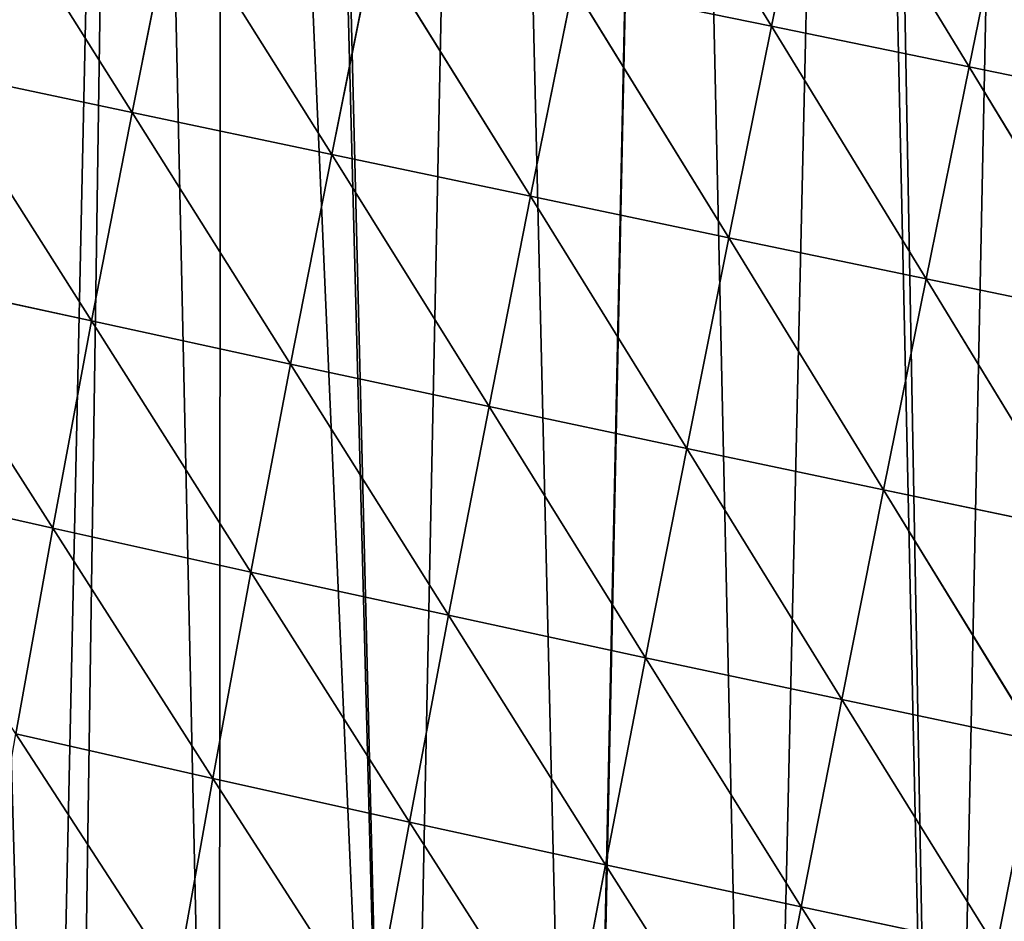
# Model space of a CAD drawing. Extents: x 0 to 8029, y 0 to 4205.
# Drawn here: x 5844 to 5964, y 1683 to 1793 of the extents above; entities that cross this region are included whole.
import ezdxf

# ---------------------------------------------------------------- set-up
doc = ezdxf.new("R2010")
doc.units = 0
doc.header["$LTSCALE"] = 25.4
doc.layers.get('0').update_dxf_attribs({"color": 13, "linetype": 'CONTINUOUS'})

msp = doc.modelspace()

# ---------------------------------------------------------------- linework, layer by layer
at = {"color": 43}
for p, q in [((5916.54, 1822.8, 260.01), (5935.47, 1792.02, 267.93)), ((5916.54, 1822.8, 260.01), (5935.47, 1792.02, 267.93)), ((5940.79, 1817.91, 265.81), (5935.47, 1792.02, 267.93)), ((5940.79, 1817.91, 265.81), (5935.47, 1792.02, 267.93)), ((5940.79, 1817.91, 265.81), (5959.61, 1787.06, 271.9)), ((5940.79, 1817.91, 265.81), (5959.61, 1787.06, 271.9)), ((5964.93, 1813.02, 269.73), (5959.61, 1787.06, 271.9)), ((5964.93, 1813.02, 269.73), (5959.61, 1787.06, 271.9)), ((5862.41, 1807.05, 244.15), (5857.28, 1781.47, 242.09)), ((5862.41, 1807.05, 244.15), (5857.28, 1781.47, 242.09)), ((5886.86, 1802.01, 254.19), (5881.69, 1776.32, 252.09)), ((5886.86, 1802.01, 254.19), (5881.69, 1776.32, 252.09)), ((5886.86, 1802.01, 254.19), (5906.01, 1771.22, 259.93)), ((5886.86, 1802.01, 254.19), (5906.01, 1771.22, 259.93)), ((5911.22, 1797, 262.07), (5906.01, 1771.22, 259.93)), ((5911.22, 1797, 262.07), (5906.01, 1771.22, 259.93)), ((5911.22, 1797, 262.07), (5935.47, 1792.02, 267.93)), ((5911.22, 1797, 262.07), (5930.23, 1766.16, 265.75)), ((5911.22, 1797, 262.07), (5930.23, 1766.16, 265.75)), ((5911.22, 1797, 262.07), (5935.47, 1792.02, 267.93)), ((5935.47, 1792.02, 267.93), (5930.23, 1766.16, 265.75)), ((5935.47, 1792.02, 267.93), (5930.23, 1766.16, 265.75)), ((5935.47, 1792.02, 267.93), (5959.61, 1787.06, 271.9)), ((5935.47, 1792.02, 267.93), (5954.35, 1761.14, 269.68)), ((5935.47, 1792.02, 267.93), (5954.35, 1761.14, 269.68)), ((5935.47, 1792.02, 267.93), (5959.61, 1787.06, 271.9)), ((5832.84, 1786.66, 229.77), (5857.28, 1781.47, 242.09)), ((5832.84, 1786.66, 229.77), (5852.33, 1755.98, 236.01)), ((5832.84, 1786.66, 229.77), (5857.28, 1781.47, 242.09)), ((5832.84, 1786.66, 229.77), (5852.33, 1755.98, 236.01)), ((5959.61, 1787.06, 271.9), (5954.35, 1761.14, 269.68)), ((5959.61, 1787.06, 271.9), (5954.35, 1761.14, 269.68)), ((5959.61, 1787.06, 271.9), (5983.66, 1782.13, 274.1)), ((5959.61, 1787.06, 271.9), (5978.38, 1756.16, 271.84)), ((5959.61, 1787.06, 271.9), (5983.66, 1782.13, 274.1)), ((5959.61, 1787.06, 271.9), (5978.38, 1756.16, 271.84)), ((5857.28, 1781.47, 242.09), (5852.33, 1755.98, 236.01)), ((5857.28, 1781.47, 242.09), (5852.33, 1755.98, 236.01)), ((5857.28, 1781.47, 242.09), (5881.69, 1776.32, 252.09)), ((5857.28, 1781.47, 242.09), (5876.66, 1750.72, 245.87)), ((5857.28, 1781.47, 242.09), (5881.69, 1776.32, 252.09)), ((5857.28, 1781.47, 242.09), (5876.66, 1750.72, 245.87)), ((5881.69, 1776.32, 252.09), (5876.66, 1750.72, 245.87)), ((5881.69, 1776.32, 252.09), (5876.66, 1750.72, 245.87)), ((5881.69, 1776.32, 252.09), (5906.01, 1771.22, 259.93)), ((5881.69, 1776.32, 252.09), (5900.93, 1745.52, 253.58)), ((5881.69, 1776.32, 252.09), (5906.01, 1771.22, 259.93)), ((5881.69, 1776.32, 252.09), (5900.93, 1745.52, 253.58)), ((5906.01, 1771.22, 259.93), (5900.93, 1745.52, 253.58)), ((5906.01, 1771.22, 259.93), (5900.93, 1745.52, 253.58)), ((5906.01, 1771.22, 259.93), (5930.23, 1766.16, 265.75)), ((5906.01, 1771.22, 259.93), (5925.09, 1740.39, 259.27)), ((5906.01, 1771.22, 259.93), (5930.23, 1766.16, 265.75)), ((5906.01, 1771.22, 259.93), (5925.09, 1740.39, 259.27)), ((5930.23, 1766.16, 265.75), (5925.09, 1740.39, 259.27)), ((5930.23, 1766.16, 265.75), (5925.09, 1740.39, 259.27)), ((5930.23, 1766.16, 265.75), (5954.35, 1761.14, 269.68)), ((5930.23, 1766.16, 265.75), (5949.16, 1735.32, 263.07)), ((5930.23, 1766.16, 265.75), (5954.35, 1761.14, 269.68)), ((5930.23, 1766.16, 265.75), (5949.16, 1735.32, 263.07)), ((5827.98, 1761.31, 223.84), (5852.33, 1755.98, 236.01)), ((5827.98, 1761.31, 223.84), (5847.59, 1730.66, 225.9)), ((5827.98, 1761.31, 223.84), (5852.33, 1755.98, 236.01)), ((5827.98, 1761.31, 223.84), (5847.59, 1730.66, 225.9)), ((5954.35, 1761.14, 269.68), (5949.16, 1735.32, 263.07)), ((5954.35, 1761.14, 269.68), (5949.16, 1735.32, 263.07)), ((5954.35, 1761.14, 269.68), (5978.38, 1756.16, 271.84)), ((5954.35, 1761.14, 269.68), (5973.14, 1730.31, 265.12)), ((5954.35, 1761.14, 269.68), (5978.38, 1756.16, 271.84)), ((5954.35, 1761.14, 269.68), (5973.14, 1730.31, 265.12)), ((5852.33, 1755.98, 236.01), (5847.59, 1730.66, 225.9)), ((5852.33, 1755.98, 236.01), (5847.59, 1730.66, 225.9)), ((5852.33, 1755.98, 236.01), (5876.66, 1750.72, 245.87)), ((5852.33, 1755.98, 236.01), (5871.82, 1725.29, 235.53)), ((5852.33, 1755.98, 236.01), (5876.66, 1750.72, 245.87)), ((5852.33, 1755.98, 236.01), (5871.82, 1725.29, 235.53)), ((5876.66, 1750.72, 245.87), (5871.82, 1725.29, 235.53)), ((5876.66, 1750.72, 245.87), (5871.82, 1725.29, 235.53)), ((5876.66, 1750.72, 245.87), (5900.93, 1745.52, 253.58)), ((5876.66, 1750.72, 245.87), (5895.98, 1720.01, 243)), ((5876.66, 1750.72, 245.87), (5900.93, 1745.52, 253.58)), ((5876.66, 1750.72, 245.87), (5895.98, 1720.01, 243)), ((5900.93, 1745.52, 253.58), (5895.98, 1720.01, 243)), ((5900.93, 1745.52, 253.58), (5895.98, 1720.01, 243)), ((5900.93, 1745.52, 253.58), (5925.09, 1740.39, 259.27)), ((5900.93, 1745.52, 253.58), (5920.06, 1714.82, 248.46)), ((5900.93, 1745.52, 253.58), (5925.09, 1740.39, 259.27)), ((5900.93, 1745.52, 253.58), (5920.06, 1714.82, 248.46)), ((5925.09, 1740.39, 259.27), (5920.06, 1714.82, 248.46)), ((5925.09, 1740.39, 259.27), (5920.06, 1714.82, 248.46)), ((5925.09, 1740.39, 259.27), (5949.16, 1735.32, 263.07)), ((5925.09, 1740.39, 259.27), (5944.07, 1709.71, 252.05)), ((5925.09, 1740.39, 259.27), (5949.16, 1735.32, 263.07)), ((5925.09, 1740.39, 259.27), (5944.07, 1709.71, 252.05)), ((5823.36, 1736.12, 213.98), (5847.59, 1730.66, 225.9)), ((5823.36, 1736.12, 213.98), (5847.59, 1730.66, 225.9)), ((5949.16, 1735.32, 263.07), (5944.07, 1709.71, 252.05)), ((5949.16, 1735.32, 263.07), (5944.07, 1709.71, 252.05)), ((5949.16, 1735.32, 263.07), (5973.14, 1730.31, 265.12)), ((5949.16, 1735.32, 263.07), (5967.98, 1704.67, 253.89)), ((5949.16, 1735.32, 263.07), (5973.14, 1730.31, 265.12)), ((5949.16, 1735.32, 263.07), (5967.98, 1704.67, 253.89)), ((5847.59, 1730.66, 225.9), (5843.06, 1705.53, 211.7)), ((5847.59, 1730.66, 225.9), (5843.06, 1705.53, 211.7)), ((5847.59, 1730.66, 225.9), (5871.82, 1725.29, 235.53)), ((5847.59, 1730.66, 225.9), (5867.15, 1700.07, 220.98)), ((5847.59, 1730.66, 225.9), (5871.82, 1725.29, 235.53)), ((5847.59, 1730.66, 225.9), (5867.15, 1700.07, 220.98)), ((5871.82, 1725.29, 235.53), (5867.15, 1700.07, 220.98)), ((5871.82, 1725.29, 235.53), (5867.15, 1700.07, 220.98)), ((5871.82, 1725.29, 235.53), (5895.98, 1720.01, 243)), ((5871.82, 1725.29, 235.53), (5891.2, 1694.73, 228.11)), ((5871.82, 1725.29, 235.53), (5891.2, 1694.73, 228.11)), ((5871.82, 1725.29, 235.53), (5895.98, 1720.01, 243)), ((5895.98, 1720.01, 243), (5891.2, 1694.73, 228.11)), ((5895.98, 1720.01, 243), (5891.2, 1694.73, 228.11)), ((5895.98, 1720.01, 243), (5920.06, 1714.82, 248.46)), ((5895.98, 1720.01, 243), (5915.16, 1689.5, 233.26)), ((5895.98, 1720.01, 243), (5920.06, 1714.82, 248.46)), ((5895.98, 1720.01, 243), (5915.16, 1689.5, 233.26)), ((5920.06, 1714.82, 248.46), (5915.16, 1689.5, 233.26)), ((5920.06, 1714.82, 248.46), (5915.16, 1689.5, 233.26)), ((5920.06, 1714.82, 248.46), (5944.07, 1709.71, 252.05)), ((5920.06, 1714.82, 248.46), (5939.07, 1684.37, 236.55)), ((5920.06, 1714.82, 248.46), (5944.07, 1709.71, 252.05)), ((5920.06, 1714.82, 248.46), (5939.07, 1684.37, 236.55)), ((5944.07, 1709.71, 252.05), (5939.07, 1684.37, 236.55)), ((5944.07, 1709.71, 252.05), (5939.07, 1684.37, 236.55)), ((5944.07, 1709.71, 252.05), (5967.98, 1704.67, 253.89)), ((5944.07, 1709.71, 252.05), (5962.9, 1679.33, 238.09)), ((5944.07, 1709.71, 252.05), (5967.98, 1704.67, 253.89)), ((5944.07, 1709.71, 252.05), (5962.9, 1679.33, 238.09)), ((5843.06, 1705.53, 211.7), (5867.15, 1700.07, 220.98)), ((5843.06, 1705.53, 211.7), (5862.72, 1675.28, 202.24)), ((5843.06, 1705.53, 211.7), (5867.15, 1700.07, 220.98)), ((5843.06, 1705.53, 211.7), (5862.72, 1675.28, 202.24)), ((5967.98, 1704.67, 253.89), (5962.9, 1679.33, 238.09)), ((5967.98, 1704.67, 253.89), (5962.9, 1679.33, 238.09)), ((5867.15, 1700.07, 220.98), (5862.72, 1675.28, 202.24)), ((5867.15, 1700.07, 220.98), (5862.72, 1675.28, 202.24)), ((5867.15, 1700.07, 220.98), (5891.2, 1694.73, 228.11)), ((5867.15, 1700.07, 220.98), (5886.6, 1669.89, 208.93)), ((5867.15, 1700.07, 220.98), (5891.2, 1694.73, 228.11)), ((5867.15, 1700.07, 220.98), (5886.6, 1669.89, 208.93)), ((5891.2, 1694.73, 228.11), (5886.6, 1669.89, 208.93)), ((5891.2, 1694.73, 228.11), (5886.6, 1669.89, 208.93)), ((5891.2, 1694.73, 228.11), (5915.16, 1689.5, 233.26)), ((5891.2, 1694.73, 228.11), (5910.43, 1664.64, 213.65)), ((5891.2, 1694.73, 228.11), (5915.16, 1689.5, 233.26)), ((5891.2, 1694.73, 228.11), (5910.43, 1664.64, 213.65)), ((5915.16, 1689.5, 233.26), (5910.43, 1664.64, 213.65)), ((5915.16, 1689.5, 233.26), (5910.43, 1664.64, 213.65)), ((5915.16, 1689.5, 233.26), (5939.07, 1684.37, 236.55)), ((5915.16, 1689.5, 233.26), (5934.21, 1659.51, 216.54)), ((5915.16, 1689.5, 233.26), (5939.07, 1684.37, 236.55)), ((5915.16, 1689.5, 233.26), (5934.21, 1659.51, 216.54)), ((5939.07, 1684.37, 236.55), (5934.21, 1659.51, 216.54)), ((5939.07, 1684.37, 236.55), (5934.21, 1659.51, 216.54)), ((5939.07, 1684.37, 236.55), (5962.9, 1679.33, 238.09)), ((5939.07, 1684.37, 236.55), (5957.92, 1654.49, 217.71)), ((5939.07, 1684.37, 236.55), (5962.9, 1679.33, 238.09)), ((5939.07, 1684.37, 236.55), (5957.92, 1654.49, 217.71))]:
    msp.add_line(p, q, dxfattribs=at)

# ---------------------------------------------------------------- meshes
at = {"color": 250}
mesh = msp.add_polyface(dxfattribs=at)
corners = [(5646.24, 1784.63, 4.66), (5646.37, 1780.11, 4.66), (5646.08, 1781.44, 4.66), (5647.36, 1807.28, 4.66), (5650.01, 1763.38, 4.66), (5648.49, 1829.93, 4.66), (5649.33, 1846.91, 4.66), (5650.32, 1849.96, 4.66), (5655.22, 1739.44, 4.66), (5657.28, 1871.42, 4.66), (5658.29, 1725.31, 4.66), (5664.24, 1892.88, 4.66), (5660.02, 1717.36, 4.66), (5674.83, 1689.26, 4.66), (5669.56, 1909.26, 4.66), (5671.28, 1911.91, 4.66), (5674.32, 1916.57, 4.66), (5684.44, 1932.11, 4.66), (5686.21, 1666.66, 4.66), (5674.75, 1688.85, 4.66), (5697.6, 1952.3, 4.66), (5689.17, 1660.93, 4.66), (5710.49, 1637.73, 4.66), (5705.36, 1964.21, 4.66), (5705.98, 1964.77, 4.66), (5711.89, 1970.06, 4.66), (5725.89, 1619.78, 4.66), (5710.32, 1636.88, 4.66), (5732.7, 1988.7, 4.66), (5731.65, 1613.45, 4.66), (5734.45, 1610.38, 4.66), (5734.22, 1990.05, 4.66), (5753.52, 2007.33, 4.66), (5743.51, 1604.55, 4.66), (5763.92, 1591.42, 4.66), (5754.28, 2008.02, 4.66), (5759.7, 2010.76, 4.66), (5782.7, 2022.4, 4.66), (5777.89, 1582.44, 4.66), (5784.33, 1578.3, 4.66), (5785.43, 2023.78, 4.66), (5789.66, 1574.87, 4.66), (5811.17, 2036.8, 4.66), (5802.91, 1571.12, 4.66), (5824.73, 1564.94, 4.66), (5812.94, 2037.7, 4.66), (5813.05, 2037.72, 4.66), (5833, 2041.93, 4.66), (5846.55, 1558.76, 4.66), (5857.11, 2047.01, 4.66), (5849.87, 1557.82, 4.66), (5867.9, 1554.15, 4.66), (5868.25, 2049.36, 4.66), (5890.06, 1549.64, 4.66), (5877.02, 2051.21, 4.66), (5877.74, 2051.12, 4.66), (5900.29, 2048.51, 4.66), (5912.22, 1545.13, 4.66), (5922.84, 2045.9, 4.66), (5912.33, 1545.11, 4.66), (5933.94, 1542.37, 4.66), (5945.38, 2043.28, 4.66), (5956.44, 1539.53, 4.66), (5947.18, 2043.07, 4.66), (5966.68, 2039.07, 4.66), (5975.55, 1537.11, 4.66), (5977.3, 2036.89, 4.66), (5978.21, 1536.97, 4.66), (5988.84, 2034.53, 4.66), (6001.05, 1535.81, 4.66), (6010.99, 2029.98, 4.66), (6012.5, 1535.23, 4.66), (6017.58, 2028.63, 4.66), (6023.89, 1534.65, 4.66), (6032, 2024.34, 4.66), (6039.2, 1533.87, 4.66), (6053.76, 2017.86, 4.66), (6046.07, 1534.04, 4.66), (6069.26, 1534.61, 4.66), (6075.52, 2011.38, 4.66), (6092.2, 1535.16, 4.66), (6086.45, 2008.13, 4.66), (6096.23, 2004.27, 4.66), (6116.81, 1536.98, 4.66), (6107.02, 2000.01, 4.66), (6117.6, 1995.83, 4.66), (6117.36, 1536.87, 4.66), (6138.63, 1538.99, 4.66), (6138.96, 1987.39, 4.66), (6161.87, 1541.31, 4.66), (6153.27, 1981.73, 4.66), (6159.37, 1978.69, 4.66), (6180.31, 1968.23, 4.66), (6187.3, 1545.49, 4.66), (6200.04, 1958.37, 4.66), (6187.4, 1545.47, 4.66), (6209.24, 1549.33, 4.66), (6201.26, 1957.76, 4.66), (6217.53, 1949.64, 4.66), (6228.97, 1552.81, 4.66), (6221.34, 1947.3, 4.66), (6241.85, 1934.71, 4.66), (6232.49, 1553.71, 4.66), (6242.1, 1556.16, 4.66), (6260.07, 1923.54, 4.66), (6256.84, 1559.92, 4.66), (6281.18, 1566.13, 4.66), (6262.37, 1922.13, 4.66), (6278.73, 1912.09, 4.66), (6282.06, 1909.62, 4.66), (6290.64, 1568.55, 4.66), (6302.12, 1894.77, 4.66), (6291.08, 1568.69, 4.66), (6305.06, 1573.41, 4.66), (6306.46, 1891.55, 4.66), (6329.84, 1581.76, 4.66), (6322.17, 1879.92, 4.66), (6336.41, 1869.38, 4.66), (6333.38, 1582.95, 4.66), (6350.92, 1588.87, 4.66), (6341.4, 1864.96, 4.66), (6345.78, 1861.08, 4.66), (6360.95, 1847.64, 4.66), (6353.98, 1590.16, 4.66), (6371.61, 1597.63, 4.66), (6379.34, 1831.36, 4.66), (6379.24, 1600.86, 4.66), (6404.5, 1611.56, 4.66), (6380.51, 1830.33, 4.66), (6390.11, 1821.83, 4.66), (6399.16, 1812.29, 4.66), (6407.8, 1803.17, 4.66), (6408.09, 1613.08, 4.66), (6418.15, 1792.25, 4.66), (6409.47, 1613.67, 4.66), (6429.49, 1623.99, 4.66), (6434.69, 1774.81, 4.66), (6439.43, 1629.11, 4.66), (6437.15, 1772.21, 4.66), (6439.43, 1769.8, 4.66), (6455.28, 1637.29, 4.66), (6455.03, 1750.16, 4.66), (6456.77, 1747.97, 4.66), (6465.95, 1642.79, 4.66), (6473.4, 1727.04, 4.66), (6469.98, 1645.27, 4.66), (6480.77, 1651.91, 4.66), (6478.46, 1720.67, 4.66), (6483.99, 1713.71, 4.66), (6497.91, 1662.46, 4.66), (6490.97, 1703.14, 4.66), (6496.54, 1694.71, 4.66), (6508.6, 1676.43, 4.66), (6507.16, 1668.15, 4.66), (6512.07, 1671.18, 4.66)]
mesh.append_faces([[corners[k] for k in face] for face in [(0, 1, 2), (13, 18, 19), (22, 26, 27), (153, 152, 154)]], dxfattribs={"vtx0": -1, "color": 250})
mesh.append_faces([[corners[k] for k in face] for face in [(1, 3, 4), (4, 7, 8), (8, 9, 10), (10, 11, 12), (12, 11, 13), (18, 20, 21), (21, 20, 22), (26, 28, 29), (29, 28, 30), (30, 32, 33), (33, 32, 34), (34, 37, 38), (38, 37, 39), (39, 40, 41), (41, 42, 43), (43, 42, 44), (44, 47, 48), (48, 49, 50), (50, 49, 51), (51, 52, 53), (53, 56, 57), (57, 58, 59), (59, 58, 60), (60, 61, 62), (62, 64, 65), (65, 66, 67), (67, 68, 69), (69, 70, 71), (71, 72, 73), (73, 74, 75), (75, 76, 77), (77, 76, 78), (78, 79, 80), (80, 82, 83), (83, 85, 86), (86, 85, 87), (87, 88, 89), (89, 92, 93), (93, 94, 95), (95, 94, 96), (96, 98, 99), (99, 101, 102), (102, 101, 103), (103, 104, 105), (105, 104, 106), (106, 109, 110), (110, 111, 112), (112, 111, 113), (113, 114, 115), (115, 117, 118), (118, 117, 119), (119, 122, 123), (123, 122, 124), (124, 125, 126), (126, 125, 127), (127, 131, 132), (132, 133, 134), (134, 133, 135), (135, 136, 137), (137, 139, 140), (140, 142, 143), (143, 144, 145), (145, 144, 146), (146, 148, 149), (149, 152, 153)]], dxfattribs={"vtx0": -1, "vtx1": -1, "color": 250})
mesh.append_faces([[corners[k] for k in face] for face in [(18, 13, 17), (26, 22, 25)]], dxfattribs={"vtx0": -1, "vtx1": -1, "vtx2": -1, "color": 250})
mesh.append_faces([[corners[k] for k in face] for face in [(1, 0, 3), (4, 3, 5), (4, 5, 6), (4, 6, 7), (8, 7, 9), (10, 9, 11), (13, 11, 14), (13, 14, 15), (13, 15, 16), (13, 16, 17), (18, 17, 20), (22, 20, 23), (22, 23, 24), (22, 24, 25), (26, 25, 28), (30, 28, 31), (30, 31, 32), (34, 32, 35), (34, 35, 36), (34, 36, 37), (39, 37, 40), (41, 40, 42), (44, 42, 45), (44, 45, 46), (44, 46, 47), (48, 47, 49), (51, 49, 52), (53, 52, 54), (53, 54, 55), (53, 55, 56), (57, 56, 58), (60, 58, 61), (62, 61, 63), (62, 63, 64), (65, 64, 66), (67, 66, 68), (69, 68, 70), (71, 70, 72), (73, 72, 74), (75, 74, 76), (78, 76, 79), (80, 79, 81), (80, 81, 82), (83, 82, 84), (83, 84, 85), (87, 85, 88), (89, 88, 90), (89, 90, 91), (89, 91, 92), (93, 92, 94), (96, 94, 97), (96, 97, 98), (99, 98, 100), (99, 100, 101), (103, 101, 104), (106, 104, 107), (106, 107, 108), (106, 108, 109), (110, 109, 111), (113, 111, 114), (115, 114, 116), (115, 116, 117), (119, 117, 120), (119, 120, 121), (119, 121, 122), (124, 122, 125), (127, 125, 128), (127, 128, 129), (127, 129, 130), (127, 130, 131), (132, 131, 133), (135, 133, 136), (137, 136, 138), (137, 138, 139), (140, 139, 141), (140, 141, 142), (143, 142, 144), (146, 144, 147), (146, 147, 148), (149, 148, 150), (149, 150, 151), (149, 151, 152)]], dxfattribs={"vtx0": -1, "vtx2": -1, "color": 250})
at = {"color": 43}
mesh = msp.add_polyface(dxfattribs=at)
corners = [(5935.47, 1792.02, 267.93), (5911.22, 1797, 262.07), (5916.54, 1822.8, 260.01)]
mesh.append_faces([[corners[k] for k in face] for face in [(0, 1, 2)]], dxfattribs={"color": 43})
mesh = msp.add_polyface(dxfattribs=at)
corners = [(5940.79, 1817.91, 265.81), (5935.47, 1792.02, 267.93), (5916.54, 1822.8, 260.01)]
mesh.append_faces([[corners[k] for k in face] for face in [(0, 1, 2)]], dxfattribs={"color": 43})
mesh = msp.add_polyface(dxfattribs=at)
corners = [(5959.61, 1787.06, 271.9), (5935.47, 1792.02, 267.93), (5940.79, 1817.91, 265.81)]
mesh.append_faces([[corners[k] for k in face] for face in [(0, 1, 2)]], dxfattribs={"color": 43})
mesh = msp.add_polyface(dxfattribs=at)
corners = [(5964.93, 1813.02, 269.73), (5959.61, 1787.06, 271.9), (5940.79, 1817.91, 265.81)]
mesh.append_faces([[corners[k] for k in face] for face in [(0, 1, 2)]], dxfattribs={"color": 43})
mesh = msp.add_polyface(dxfattribs=at)
corners = [(5983.66, 1782.13, 274.1), (5959.61, 1787.06, 271.9), (5964.93, 1813.02, 269.73)]
mesh.append_faces([[corners[k] for k in face] for face in [(0, 1, 2)]], dxfattribs={"color": 43})
mesh = msp.add_polyface(dxfattribs=at)
corners = [(5857.28, 1781.47, 242.09), (5832.84, 1786.66, 229.77), (5837.93, 1812.1, 231.79)]
mesh.append_faces([[corners[k] for k in face] for face in [(0, 1, 2)]], dxfattribs={"color": 43})
mesh = msp.add_polyface(dxfattribs=at)
corners = [(5862.41, 1807.05, 244.15), (5857.28, 1781.47, 242.09), (5837.93, 1812.1, 231.79)]
mesh.append_faces([[corners[k] for k in face] for face in [(0, 1, 2)]], dxfattribs={"color": 43})
mesh = msp.add_polyface(dxfattribs=at)
corners = [(5881.69, 1776.32, 252.09), (5857.28, 1781.47, 242.09), (5862.41, 1807.05, 244.15)]
mesh.append_faces([[corners[k] for k in face] for face in [(0, 1, 2)]], dxfattribs={"color": 43})
mesh = msp.add_polyface(dxfattribs=at)
corners = [(5886.86, 1802.01, 254.19), (5881.69, 1776.32, 252.09), (5862.41, 1807.05, 244.15)]
mesh.append_faces([[corners[k] for k in face] for face in [(0, 1, 2)]], dxfattribs={"color": 43})
mesh = msp.add_polyface(dxfattribs=at)
corners = [(5906.01, 1771.22, 259.93), (5881.69, 1776.32, 252.09), (5886.86, 1802.01, 254.19)]
mesh.append_faces([[corners[k] for k in face] for face in [(0, 1, 2)]], dxfattribs={"color": 43})
mesh = msp.add_polyface(dxfattribs=at)
corners = [(5911.22, 1797, 262.07), (5906.01, 1771.22, 259.93), (5886.86, 1802.01, 254.19)]
mesh.append_faces([[corners[k] for k in face] for face in [(0, 1, 2)]], dxfattribs={"color": 43})
mesh = msp.add_polyface(dxfattribs=at)
corners = [(5930.23, 1766.16, 265.75), (5906.01, 1771.22, 259.93), (5911.22, 1797, 262.07)]
mesh.append_faces([[corners[k] for k in face] for face in [(0, 1, 2)]], dxfattribs={"color": 43})
mesh = msp.add_polyface(dxfattribs=at)
corners = [(5935.47, 1792.02, 267.93), (5930.23, 1766.16, 265.75), (5911.22, 1797, 262.07)]
mesh.append_faces([[corners[k] for k in face] for face in [(0, 1, 2)]], dxfattribs={"color": 43})
mesh = msp.add_polyface(dxfattribs=at)
corners = [(5954.35, 1761.14, 269.68), (5930.23, 1766.16, 265.75), (5935.47, 1792.02, 267.93)]
mesh.append_faces([[corners[k] for k in face] for face in [(0, 1, 2)]], dxfattribs={"color": 43})
mesh = msp.add_polyface(dxfattribs=at)
corners = [(5959.61, 1787.06, 271.9), (5954.35, 1761.14, 269.68), (5935.47, 1792.02, 267.93)]
mesh.append_faces([[corners[k] for k in face] for face in [(0, 1, 2)]], dxfattribs={"color": 43})
mesh = msp.add_polyface(dxfattribs=at)
corners = [(5852.33, 1755.98, 236.01), (5827.98, 1761.31, 223.84), (5832.84, 1786.66, 229.77)]
mesh.append_faces([[corners[k] for k in face] for face in [(0, 1, 2)]], dxfattribs={"color": 43})
mesh = msp.add_polyface(dxfattribs=at)
corners = [(5857.28, 1781.47, 242.09), (5852.33, 1755.98, 236.01), (5832.84, 1786.66, 229.77)]
mesh.append_faces([[corners[k] for k in face] for face in [(0, 1, 2)]], dxfattribs={"color": 43})
mesh = msp.add_polyface(dxfattribs=at)
corners = [(5978.38, 1756.16, 271.84), (5954.35, 1761.14, 269.68), (5959.61, 1787.06, 271.9)]
mesh.append_faces([[corners[k] for k in face] for face in [(0, 1, 2)]], dxfattribs={"color": 43})
mesh = msp.add_polyface(dxfattribs=at)
corners = [(5983.66, 1782.13, 274.1), (5978.38, 1756.16, 271.84), (5959.61, 1787.06, 271.9)]
mesh.append_faces([[corners[k] for k in face] for face in [(0, 1, 2)]], dxfattribs={"color": 43})
mesh = msp.add_polyface(dxfattribs=at)
corners = [(5876.66, 1750.72, 245.87), (5852.33, 1755.98, 236.01), (5857.28, 1781.47, 242.09)]
mesh.append_faces([[corners[k] for k in face] for face in [(0, 1, 2)]], dxfattribs={"color": 43})
mesh = msp.add_polyface(dxfattribs=at)
corners = [(5881.69, 1776.32, 252.09), (5876.66, 1750.72, 245.87), (5857.28, 1781.47, 242.09)]
mesh.append_faces([[corners[k] for k in face] for face in [(0, 1, 2)]], dxfattribs={"color": 43})
mesh = msp.add_polyface(dxfattribs=at)
corners = [(5900.93, 1745.52, 253.58), (5876.66, 1750.72, 245.87), (5881.69, 1776.32, 252.09)]
mesh.append_faces([[corners[k] for k in face] for face in [(0, 1, 2)]], dxfattribs={"color": 43})
mesh = msp.add_polyface(dxfattribs=at)
corners = [(5906.01, 1771.22, 259.93), (5900.93, 1745.52, 253.58), (5881.69, 1776.32, 252.09)]
mesh.append_faces([[corners[k] for k in face] for face in [(0, 1, 2)]], dxfattribs={"color": 43})
mesh = msp.add_polyface(dxfattribs=at)
corners = [(5925.09, 1740.39, 259.27), (5900.93, 1745.52, 253.58), (5906.01, 1771.22, 259.93)]
mesh.append_faces([[corners[k] for k in face] for face in [(0, 1, 2)]], dxfattribs={"color": 43})
mesh = msp.add_polyface(dxfattribs=at)
corners = [(5930.23, 1766.16, 265.75), (5925.09, 1740.39, 259.27), (5906.01, 1771.22, 259.93)]
mesh.append_faces([[corners[k] for k in face] for face in [(0, 1, 2)]], dxfattribs={"color": 43})
mesh = msp.add_polyface(dxfattribs=at)
corners = [(5949.16, 1735.32, 263.07), (5925.09, 1740.39, 259.27), (5930.23, 1766.16, 265.75)]
mesh.append_faces([[corners[k] for k in face] for face in [(0, 1, 2)]], dxfattribs={"color": 43})
mesh = msp.add_polyface(dxfattribs=at)
corners = [(5954.35, 1761.14, 269.68), (5949.16, 1735.32, 263.07), (5930.23, 1766.16, 265.75)]
mesh.append_faces([[corners[k] for k in face] for face in [(0, 1, 2)]], dxfattribs={"color": 43})
mesh = msp.add_polyface(dxfattribs=at)
corners = [(5847.59, 1730.66, 225.9), (5823.36, 1736.12, 213.98), (5827.98, 1761.31, 223.84)]
mesh.append_faces([[corners[k] for k in face] for face in [(0, 1, 2)]], dxfattribs={"color": 43})
mesh = msp.add_polyface(dxfattribs=at)
corners = [(5852.33, 1755.98, 236.01), (5847.59, 1730.66, 225.9), (5827.98, 1761.31, 223.84)]
mesh.append_faces([[corners[k] for k in face] for face in [(0, 1, 2)]], dxfattribs={"color": 43})
mesh = msp.add_polyface(dxfattribs=at)
corners = [(5973.14, 1730.31, 265.12), (5949.16, 1735.32, 263.07), (5954.35, 1761.14, 269.68)]
mesh.append_faces([[corners[k] for k in face] for face in [(0, 1, 2)]], dxfattribs={"color": 43})
mesh = msp.add_polyface(dxfattribs=at)
corners = [(5978.38, 1756.16, 271.84), (5973.14, 1730.31, 265.12), (5954.35, 1761.14, 269.68)]
mesh.append_faces([[corners[k] for k in face] for face in [(0, 1, 2)]], dxfattribs={"color": 43})
mesh = msp.add_polyface(dxfattribs=at)
corners = [(5871.82, 1725.29, 235.53), (5847.59, 1730.66, 225.9), (5852.33, 1755.98, 236.01)]
mesh.append_faces([[corners[k] for k in face] for face in [(0, 1, 2)]], dxfattribs={"color": 43})
mesh = msp.add_polyface(dxfattribs=at)
corners = [(5876.66, 1750.72, 245.87), (5871.82, 1725.29, 235.53), (5852.33, 1755.98, 236.01)]
mesh.append_faces([[corners[k] for k in face] for face in [(0, 1, 2)]], dxfattribs={"color": 43})
mesh = msp.add_polyface(dxfattribs=at)
corners = [(5895.98, 1720.01, 243), (5871.82, 1725.29, 235.53), (5876.66, 1750.72, 245.87)]
mesh.append_faces([[corners[k] for k in face] for face in [(0, 1, 2)]], dxfattribs={"color": 43})
mesh = msp.add_polyface(dxfattribs=at)
corners = [(5900.93, 1745.52, 253.58), (5895.98, 1720.01, 243), (5876.66, 1750.72, 245.87)]
mesh.append_faces([[corners[k] for k in face] for face in [(0, 1, 2)]], dxfattribs={"color": 43})
mesh = msp.add_polyface(dxfattribs=at)
corners = [(5920.06, 1714.82, 248.46), (5895.98, 1720.01, 243), (5900.93, 1745.52, 253.58)]
mesh.append_faces([[corners[k] for k in face] for face in [(0, 1, 2)]], dxfattribs={"color": 43})
mesh = msp.add_polyface(dxfattribs=at)
corners = [(5925.09, 1740.39, 259.27), (5920.06, 1714.82, 248.46), (5900.93, 1745.52, 253.58)]
mesh.append_faces([[corners[k] for k in face] for face in [(0, 1, 2)]], dxfattribs={"color": 43})
mesh = msp.add_polyface(dxfattribs=at)
corners = [(5944.07, 1709.71, 252.05), (5920.06, 1714.82, 248.46), (5925.09, 1740.39, 259.27)]
mesh.append_faces([[corners[k] for k in face] for face in [(0, 1, 2)]], dxfattribs={"color": 43})
mesh = msp.add_polyface(dxfattribs=at)
corners = [(5949.16, 1735.32, 263.07), (5944.07, 1709.71, 252.05), (5925.09, 1740.39, 259.27)]
mesh.append_faces([[corners[k] for k in face] for face in [(0, 1, 2)]], dxfattribs={"color": 43})
mesh = msp.add_polyface(dxfattribs=at)
corners = [(5847.59, 1730.66, 225.9), (5843.06, 1705.53, 211.7), (5823.36, 1736.12, 213.98)]
mesh.append_faces([[corners[k] for k in face] for face in [(0, 1, 2)]], dxfattribs={"color": 43})
mesh = msp.add_polyface(dxfattribs=at)
corners = [(5967.98, 1704.67, 253.89), (5944.07, 1709.71, 252.05), (5949.16, 1735.32, 263.07)]
mesh.append_faces([[corners[k] for k in face] for face in [(0, 1, 2)]], dxfattribs={"color": 43})
mesh = msp.add_polyface(dxfattribs=at)
corners = [(5973.14, 1730.31, 265.12), (5967.98, 1704.67, 253.89), (5949.16, 1735.32, 263.07)]
mesh.append_faces([[corners[k] for k in face] for face in [(0, 1, 2)]], dxfattribs={"color": 43})
mesh = msp.add_polyface(dxfattribs=at)
corners = [(5867.15, 1700.07, 220.98), (5843.06, 1705.53, 211.7), (5847.59, 1730.66, 225.9)]
mesh.append_faces([[corners[k] for k in face] for face in [(0, 1, 2)]], dxfattribs={"color": 43})
mesh = msp.add_polyface(dxfattribs=at)
corners = [(5871.82, 1725.29, 235.53), (5867.15, 1700.07, 220.98), (5847.59, 1730.66, 225.9)]
mesh.append_faces([[corners[k] for k in face] for face in [(0, 1, 2)]], dxfattribs={"color": 43})
mesh = msp.add_polyface(dxfattribs=at)
corners = [(5891.2, 1694.73, 228.11), (5867.15, 1700.07, 220.98), (5871.82, 1725.29, 235.53)]
mesh.append_faces([[corners[k] for k in face] for face in [(0, 1, 2)]], dxfattribs={"color": 43})
mesh = msp.add_polyface(dxfattribs=at)
corners = [(5895.98, 1720.01, 243), (5891.2, 1694.73, 228.11), (5871.82, 1725.29, 235.53)]
mesh.append_faces([[corners[k] for k in face] for face in [(0, 1, 2)]], dxfattribs={"color": 43})
mesh = msp.add_polyface(dxfattribs=at)
corners = [(5915.16, 1689.5, 233.26), (5891.2, 1694.73, 228.11), (5895.98, 1720.01, 243)]
mesh.append_faces([[corners[k] for k in face] for face in [(0, 1, 2)]], dxfattribs={"color": 43})
mesh = msp.add_polyface(dxfattribs=at)
corners = [(5920.06, 1714.82, 248.46), (5915.16, 1689.5, 233.26), (5895.98, 1720.01, 243)]
mesh.append_faces([[corners[k] for k in face] for face in [(0, 1, 2)]], dxfattribs={"color": 43})
mesh = msp.add_polyface(dxfattribs=at)
corners = [(5939.07, 1684.37, 236.55), (5915.16, 1689.5, 233.26), (5920.06, 1714.82, 248.46)]
mesh.append_faces([[corners[k] for k in face] for face in [(0, 1, 2)]], dxfattribs={"color": 43})
mesh = msp.add_polyface(dxfattribs=at)
corners = [(5944.07, 1709.71, 252.05), (5939.07, 1684.37, 236.55), (5920.06, 1714.82, 248.46)]
mesh.append_faces([[corners[k] for k in face] for face in [(0, 1, 2)]], dxfattribs={"color": 43})
mesh = msp.add_polyface(dxfattribs=at)
corners = [(5962.9, 1679.33, 238.09), (5939.07, 1684.37, 236.55), (5944.07, 1709.71, 252.05)]
mesh.append_faces([[corners[k] for k in face] for face in [(0, 1, 2)]], dxfattribs={"color": 43})
mesh = msp.add_polyface(dxfattribs=at)
corners = [(5967.98, 1704.67, 253.89), (5962.9, 1679.33, 238.09), (5944.07, 1709.71, 252.05)]
mesh.append_faces([[corners[k] for k in face] for face in [(0, 1, 2)]], dxfattribs={"color": 43})
mesh = msp.add_polyface(dxfattribs=at)
corners = [(5862.72, 1675.28, 202.24), (5838.81, 1680.82, 193.45), (5843.06, 1705.53, 211.7)]
mesh.append_faces([[corners[k] for k in face] for face in [(0, 1, 2)]], dxfattribs={"color": 43})
mesh = msp.add_polyface(dxfattribs=at)
corners = [(5867.15, 1700.07, 220.98), (5862.72, 1675.28, 202.24), (5843.06, 1705.53, 211.7)]
mesh.append_faces([[corners[k] for k in face] for face in [(0, 1, 2)]], dxfattribs={"color": 43})
mesh = msp.add_polyface(dxfattribs=at)
corners = [(5986.63, 1674.38, 237.99), (5962.9, 1679.33, 238.09), (5967.98, 1704.67, 253.89)]
mesh.append_faces([[corners[k] for k in face] for face in [(0, 1, 2)]], dxfattribs={"color": 43})
mesh = msp.add_polyface(dxfattribs=at)
corners = [(5886.6, 1669.89, 208.93), (5862.72, 1675.28, 202.24), (5867.15, 1700.07, 220.98)]
mesh.append_faces([[corners[k] for k in face] for face in [(0, 1, 2)]], dxfattribs={"color": 43})
mesh = msp.add_polyface(dxfattribs=at)
corners = [(5891.2, 1694.73, 228.11), (5886.6, 1669.89, 208.93), (5867.15, 1700.07, 220.98)]
mesh.append_faces([[corners[k] for k in face] for face in [(0, 1, 2)]], dxfattribs={"color": 43})
mesh = msp.add_polyface(dxfattribs=at)
corners = [(5910.43, 1664.64, 213.65), (5886.6, 1669.89, 208.93), (5891.2, 1694.73, 228.11)]
mesh.append_faces([[corners[k] for k in face] for face in [(0, 1, 2)]], dxfattribs={"color": 43})
mesh = msp.add_polyface(dxfattribs=at)
corners = [(5915.16, 1689.5, 233.26), (5910.43, 1664.64, 213.65), (5891.2, 1694.73, 228.11)]
mesh.append_faces([[corners[k] for k in face] for face in [(0, 1, 2)]], dxfattribs={"color": 43})
mesh = msp.add_polyface(dxfattribs=at)
corners = [(5934.21, 1659.51, 216.54), (5910.43, 1664.64, 213.65), (5915.16, 1689.5, 233.26)]
mesh.append_faces([[corners[k] for k in face] for face in [(0, 1, 2)]], dxfattribs={"color": 43})
mesh = msp.add_polyface(dxfattribs=at)
corners = [(5939.07, 1684.37, 236.55), (5934.21, 1659.51, 216.54), (5915.16, 1689.5, 233.26)]
mesh.append_faces([[corners[k] for k in face] for face in [(0, 1, 2)]], dxfattribs={"color": 43})
mesh = msp.add_polyface(dxfattribs=at)
corners = [(5957.92, 1654.49, 217.71), (5934.21, 1659.51, 216.54), (5939.07, 1684.37, 236.55)]
mesh.append_faces([[corners[k] for k in face] for face in [(0, 1, 2)]], dxfattribs={"color": 43})
mesh = msp.add_polyface(dxfattribs=at)
corners = [(5962.9, 1679.33, 238.09), (5957.92, 1654.49, 217.71), (5939.07, 1684.37, 236.55)]
mesh.append_faces([[corners[k] for k in face] for face in [(0, 1, 2)]], dxfattribs={"color": 43})

doc.saveas('drawing.dxf')
